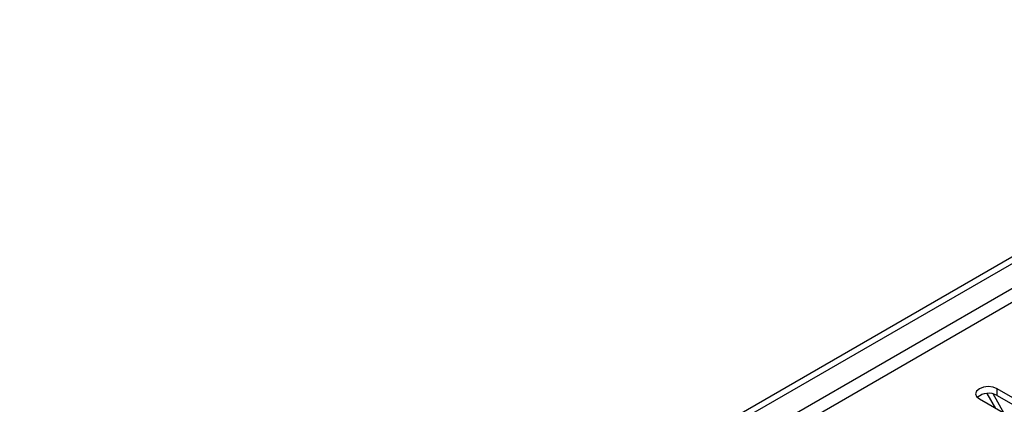
# Model space of a CAD drawing. Units: millimetres. Extents: x 2 to 5882, y 6 to 8322.
# Drawn here: x 1144 to 1320, y 933 to 1001 of the extents above; entities that cross this region are included whole.
import ezdxf

# ---------------------------------------------------------------- set-up
doc = ezdxf.new("R2010")
doc.units = ezdxf.units.MM
doc.header["$LTSCALE"] = 28

msp = doc.modelspace()

# ---------------------------------------------------------------- linework, layer by layer
at = {"color": 7, "linetype": 'Continuous', "lineweight": 25}
for p, q in [((793.356, 654.457), (2166.558, 1447.189)), ((794.417, 653.844), (2167.618, 1446.577)), ((1335.424, 925.85), (1318.542, 935.596)), ((1318.542, 934.371), (1318.542, 935.596)), ((1315.948, 934.615), (1314.976, 934.054)), ((1315.948, 934.615), (1314.976, 934.054)), ((1315.36, 933.759), (1332.242, 924.013)), ((1318.303, 932.06), (1316.752, 934.746)), ((1319.803, 931.194), (1317.805, 934.654)), ((1318.542, 934.371), (1335.424, 924.625))]:
    msp.add_line(p, q, dxfattribs=at)
at = {"color": 8, "linetype": 'Continuous', "lineweight": 25}
for p, q in [((2167.618, 1442.086), (799.367, 652.211)), ((801.489, 650.986), (2168.679, 1440.248))]:
    msp.add_line(p, q, dxfattribs=at)
at = {"color": 7, "linetype": 'Continuous', "lineweight": 25, "flags": 128}
msp.add_lwpolyline([(1318.542, 935.596), (1317.812, 935.877), (1316.951, 935.976), (1316.09, 935.877), (1315.36, 935.596), (1314.872, 935.174), (1314.701, 934.677), (1314.872, 934.18), (1315.36, 933.759)], dxfattribs=at)
at = {"color": 7, "linetype": 'Continuous', "lineweight": 25}
msp.add_arc((1316.979, 931.592), 3.188, 60.64523, 129.13953, dxfattribs=at)

doc.saveas('drawing.dxf')
